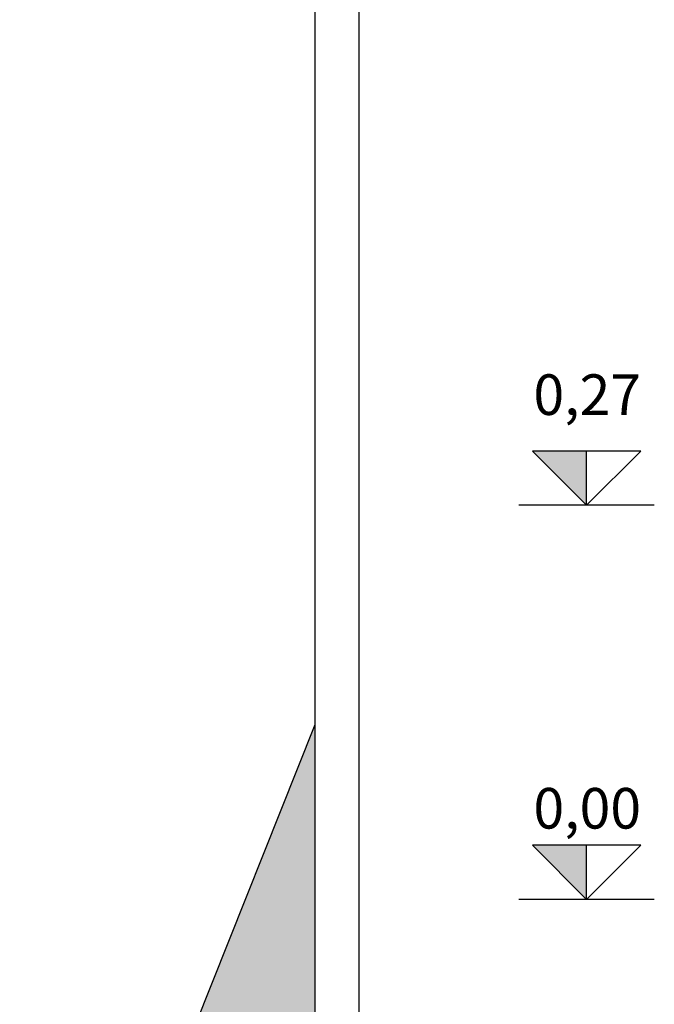
# Model space of a CAD drawing. Units: millimetres. Extents: x 2456 to 2939, y 728 to 1025.
# Drawn here: x 2640 to 2687, y 877 to 949 of the extents above; entities that cross this region are included whole.
import ezdxf

# ---------------------------------------------------------------- set-up
doc = ezdxf.new("R2010")
doc.units = ezdxf.units.MM
for name, color, linetype in [('CARTIGLIO', 7, 'Continuous'), ('LOGO+FOR INTERNO', 7, 'Continuous'), ('TESTO', 7, 'Continuous')]:
    doc.layers.add(name, color=color, linetype=linetype)
doc.styles.add('SANSSERIF', font='arial.ttf', dxfattribs={"height": 3})

# ---------------------------------------------------------------- blocks, each defined once
blk = doc.blocks.new('A$C3F5C57F8')
blk.add_hatch(color=256).paths.add_polyline_path([(5, 5), (0, 5), (5, 0)])
blk.add_line((5, 0), (5, 5))
blk.add_lwpolyline([(10, 5), (0, 5), (5, 0), (10, 5)])

msp = doc.modelspace()

# ---------------------------------------------------------------- hatches: boundary and pattern name
at = {"layer": 'LOGO+FOR INTERNO', "true_color": 0x008d3e}
h = msp.add_hatch(color=116, dxfattribs=at)
h.dxf.hatch_style = 1
h.set_gradient(color1=(0, 141, 62), color2=(0, 141, 62), tint=1)
h.paths.add_polyline_path([(2662.272, 843.264), (2662.272, 897.285), (2596.042, 731.385), (2617.672, 731.385)])

# ---------------------------------------------------------------- linework, layer by layer
msp.add_lwpolyline([(2455.522, 1025.135), (2665.522, 1025.135), (2665.522, 728.135), (2455.522, 728.135)], close=True)
at = {"layer": 'CARTIGLIO'}
msp.add_lwpolyline([(2455.522, 1025.135), (2665.522, 1025.135), (2665.522, 728.135), (2455.522, 728.135)], close=True, dxfattribs=at)
at = {"layer": 'LOGO+FOR INTERNO', "color": 116, "true_color": 0x008d3e}
msp.add_line((2662.272, 897.273), (2596.141, 731.385), dxfattribs=at)
msp.add_lwpolyline([(2617.672, 731.385), (2458.772, 731.385), (2458.772, 1021.885), (2662.272, 1021.885), (2662.272, 843.264)], close=True, dxfattribs=at)
at = {"layer": 'TESTO'}
for p, q in [((2687.359, 913.506), (2677.359, 913.506)), ((2687.359, 884.38), (2677.359, 884.38))]:
    msp.add_line(p, q, dxfattribs=at)

# ---------------------------------------------------------------- block references
at = {"layer": 'TESTO', "xscale": 0.8000000000001819, "yscale": 0.8000000000001819, "zscale": 0.8000000000001819}
for p in [(2678.359, 913.506), (2678.359, 884.38)]:
    msp.add_blockref('A$C3F5C57F8', p, dxfattribs=at)

# ---------------------------------------------------------------- texts
at = {"layer": 'TESTO', "char_height": 3, "width": 6.00891, "attachment_point": 2, "style": 'SANSSERIF'}
for s, insert in [('0,27', (2682.405, 923.168)), ('{\\fArial|b0|i0|c0|p34;0,00}', (2682.405, 892.615))]:
    msp.add_mtext(s, dxfattribs=dict(at, insert=insert))

doc.saveas('drawing.dxf')
